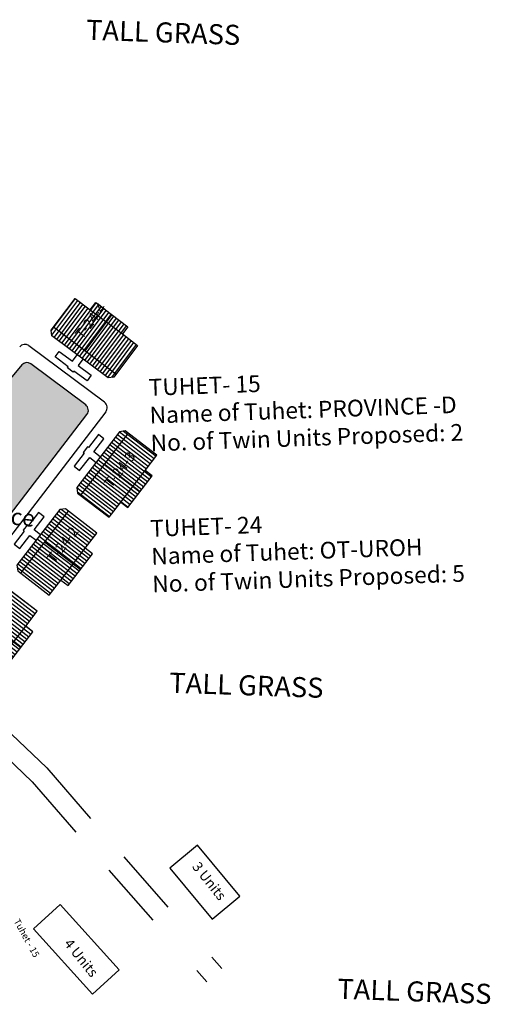
# Model space of a CAD drawing. Units: millimetres. Extents: x 14418 to 19918, y 8397 to 28586.
# Drawn here: x 16225 to 16226, y 9194 to 9196 of the extents above; entities that cross this region are included whole.
import ezdxf

# ---------------------------------------------------------------- set-up
doc = ezdxf.new("R2010")
doc.units = ezdxf.units.MM
doc.linetypes.add('ACAD_ISO02W100', pattern=[15, 12, -3])
for name, color, linetype in [('APWD Inter - Shelter', 10, 'Continuous'), ('Existing Paved Path', 7, 'Continuous'), ('New Road Proposed', 6, 'Continuous'), ('OPEN SPACE', 71, 'Continuous'), ('Proposed Du', 7, 'Continuous'), ('TCPO', 7, 'Continuous'), ('Text', 7, 'Continuous'), ('Tuhet Bnd', 170, 'ACAD_ISO02W100')]:
    doc.layers.add(name, color=color, linetype=linetype)
doc.styles.get("Standard").update_dxf_attribs({"font": 'ARIALN.TTF'})

# ---------------------------------------------------------------- blocks, each defined once
blk = doc.blocks.new('A$C408C5D51')
at = {"layer": 'APWD Inter - Shelter', "ltscale": 0.002}
for p, q in [((9.9, 5.4), (0, 5.4)), ((0, 5.4), (0, 0)), ((9.9, 0), (9.9, 5.4)), ((0, 0), (9.9, 0))]:
    blk.add_line(p, q, dxfattribs=at)
blk = doc.blocks.new('A$C20B96663')
at = {"layer": 'APWD Inter - Shelter'}
for p, q in [((4.01, 13.42), (0, 9.8)), ((12.85, 3.62), (4.01, 13.42)), ((0, 9.8), (8.84, 0)), ((8.84, 0), (12.85, 3.62))]:
    blk.add_line(p, q, dxfattribs=at)
at = {"layer": 'Text', "insert": (5.67, 8.48), "char_height": 1.5, "attachment_point": 1, "rotation": 308.9433}
blk.add_mtext('{\\fArial Narrow|b0|i0|c0|p34;4 Units}', dxfattribs=at)
blk = doc.blocks.new('A$C4B74146B')
at = {"layer": 'Proposed Du'}
h = blk.add_hatch(dxfattribs=at)
h.set_pattern_fill('LINE', color=2, scale=0.15, angle=90, style=0)
h.set_pattern_definition([(90, (-27.94986, -239.5976), (-0.47625, 3e-17), [])])
h.paths.add_polyline_path([(5.85, 9), (2.85, 9), (0, 9), (0, 6.3), (5.85, 6.3)])
h.paths.add_polyline_path([(11.7, 9), (8.85, 9), (5.85, 9), (5.85, 6.3), (11.7, 6.3)])
h.paths.add_polyline_path([(11.7, 6.3), (5.85, 6.3), (5.85, 3.6), (11.7, 3.6)])
h.paths.add_polyline_path([(5.85, 6.3), (0, 6.3), (0, 3.6), (5.85, 3.6)])
h.paths.add_polyline_path([(11.7, 3.6), (0, 3.6), (0, 3.05), (0.6, 2.45), (11.1, 2.45), (11.7, 3.05)])
h.paths.add_polyline_path([(5.85, 10.35), (2.85, 10.35), (2.85, 9), (5.85, 9)])
h.paths.add_polyline_path([(8.85, 10.35), (5.85, 10.35), (5.85, 9), (8.85, 9)])
for p, q in [((5.85, 10.35), (5.85, 3.6)), ((2.85, 9), (8.85, 9)), ((11.7, 3.6), (0, 3.6))]:
    blk.add_line(p, q, dxfattribs=at)
for points in [[(11.7, 9), (11.7, 3.05), (11.1, 2.45), (0.6, 2.45), (0, 3.05), (0, 9), (2.85, 9), (2.85, 10.35), (8.85, 10.35), (8.85, 9), (11.7, 9)], [(6.37, 2.45), (6.37, 1.25), (8.83, 1.25), (8.83, 0.2), (6.37, 0.2), (6.37, 0), (5.32, 0), (5.32, 0.2), (2.86, 0.2), (2.86, 1.25), (5.32, 1.25), (5.32, 2.45)]]:
    blk.add_lwpolyline(points, dxfattribs=at)
blk = doc.blocks.new('A$C7B0136BA')
at = {"layer": 'Tuhet Bnd', "ltscale": 0.002}
blk.add_blockref('A$C4B74146B', (0, 0), dxfattribs=at)
blk = doc.blocks.new('A$C5369264A')
at = {"layer": 'Proposed Du'}
h = blk.add_hatch(dxfattribs=at)
h.set_pattern_fill('LINE', color=2, scale=0.15, angle=90, style=0)
h.set_pattern_definition([(90, (-27.94986, -239.5506), (-0.47625, 3e-17), [])])
h.paths.add_polyline_path([(5.85, 9.05), (2.85, 9.05), (0, 9.05), (0, 6.35), (5.85, 6.35)])
h.paths.add_polyline_path([(11.7, 9.05), (8.85, 9.05), (5.85, 9.05), (5.85, 6.35), (11.7, 6.35)])
h.paths.add_polyline_path([(11.7, 6.35), (5.85, 6.35), (5.85, 3.65), (11.7, 3.65)])
h.paths.add_polyline_path([(5.85, 6.35), (0, 6.35), (0, 3.65), (5.85, 3.65)])
h.paths.add_polyline_path([(11.7, 3.65), (0, 3.65), (0, 3.1), (0.6, 2.5), (11.1, 2.5), (11.7, 3.1)])
h.paths.add_polyline_path([(5.85, 10.4), (2.85, 10.4), (2.85, 9.05), (5.85, 9.05)])
h.paths.add_polyline_path([(8.85, 10.4), (5.85, 10.4), (5.85, 9.05), (8.85, 9.05)])
for p, q in [((2.85, 9.05), (2.85, 10.4)), ((2.85, 10.4), (8.85, 10.4)), ((5.85, 10.4), (5.85, 3.65)), ((8.85, 10.4), (8.85, 9.05)), ((0, 3.1), (0, 9.05)), ((0, 9.05), (2.85, 9.05)), ((2.85, 9.05), (8.85, 9.05)), ((8.85, 9.05), (11.7, 9.05)), ((11.7, 9.05), (11.7, 3.1)), ((11.7, 3.65), (0, 3.65)), ((0.6, 2.5), (0, 3.1)), ((11.7, 3.1), (11.1, 2.5)), ((11.1, 2.5), (0.6, 2.5))]:
    blk.add_line(p, q, dxfattribs=at)
blk.add_lwpolyline([(6.37, 2.5), (6.37, 1.3), (8.83, 1.3), (8.83, 0.25), (6.37, 0.25), (6.37, 0.05), (5.32, 0.05), (5.32, 0.25), (2.86, 0.25), (2.86, 1.3), (5.32, 1.3), (5.32, 2.5)], dxfattribs=at)
at = {"layer": 'Tuhet Bnd', "ltscale": 0.002}
blk.add_blockref('A$C7B0136BA', (14.7, 0), dxfattribs=at)
blk = doc.blocks.new('A$C46A55958')
at = {"layer": 'OPEN SPACE', "ltscale": 0.002}
h = blk.add_hatch(color=256, dxfattribs=at)
h.paths.add_polyline_path([(3592.84, 4944.21, 0.415687), (3592.97, 4942.8), (3598.59, 4938.14), (3601.74, 4934.85, 0.459703), (3603.26, 4934.93), (3628.28, 4967.52, 0.417705), (3628.09, 4968.93), (3619.9, 4975.07, 0.398481), (3618.53, 4974.91)])
h.paths.add_polyline_path([(3558.31, 4901, 0.388917), (3558.38, 4899.65), (3565.64, 4892.55, 0.427463), (3567.09, 4892.6), (3600.73, 4930.24, 0.391466), (3600.7, 4931.6), (3596.55, 4935.94), (3591.63, 4940.02, 0.41559), (3590.22, 4939.88)])
h.paths.add_polyline_path([(3568.91, 4964.48, 0.428719), (3569.23, 4965.89), (3564.74, 4972.6, 0.393628), (3563.42, 4972.91), (3529.91, 4953.79, 0.409957), (3529.53, 4952.44), (3534.33, 4943.74)])
at = {"layer": 'Proposed Du'}
h = blk.add_hatch(dxfattribs=at)
h.set_pattern_fill('LINE', color=2, scale=0.15, angle=53.163, style=0)
h.set_pattern_definition([(53.16298, (3455.08225, 4802.6614), (-0.3811639, 0.2855313), [])])
h.paths.add_polyline_path([(3631.18, 4981.36), (3628.78, 4983.16), (3626.5, 4984.87), (3624.88, 4982.71), (3629.56, 4979.2)])
h.paths.add_polyline_path([(3635.86, 4977.85), (3633.58, 4979.56), (3631.18, 4981.36), (3629.56, 4979.2), (3634.24, 4975.69)])
h.paths.add_polyline_path([(3634.24, 4975.69), (3629.56, 4979.2), (3627.94, 4977.04), (3632.62, 4973.53)])
h.paths.add_polyline_path([(3629.56, 4979.2), (3624.88, 4982.71), (3623.26, 4980.55), (3627.94, 4977.04)])
h.paths.add_polyline_path([(3632.62, 4973.53), (3623.26, 4980.55), (3622.93, 4980.11), (3623.05, 4979.27), (3631.45, 4972.97), (3632.29, 4973.09)])
h.paths.add_polyline_path([(3631.99, 4982.44), (3629.59, 4984.24), (3628.78, 4983.16), (3631.18, 4981.36)])
h.paths.add_polyline_path([(3634.39, 4980.64), (3631.99, 4982.44), (3631.18, 4981.36), (3633.58, 4979.56)])
h = blk.add_hatch(dxfattribs=at)
h.set_pattern_fill('LINE', color=2, scale=0.15, angle=140.0683, style=0)
h.set_pattern_definition([(322.48092, (3417.39413, 5081.35937), (-0.29004845, -0.37773795), [])])
h.paths.add_polyline_path([(3635.15, 4956.77), (3633.33, 4954.39), (3631.59, 4952.13), (3629.45, 4953.77), (3633.01, 4958.41)])
h.paths.add_polyline_path([(3638.72, 4961.41), (3636.98, 4959.14), (3635.15, 4956.77), (3633.01, 4958.41), (3636.58, 4963.05)])
h.paths.add_polyline_path([(3636.58, 4963.05), (3633.01, 4958.41), (3630.87, 4960.05), (3634.43, 4964.69)])
h.paths.add_polyline_path([(3633.01, 4958.41), (3629.45, 4953.77), (3627.31, 4955.41), (3630.87, 4960.05)])
h.paths.add_polyline_path([(3634.43, 4964.69), (3627.31, 4955.41), (3626.87, 4955.75), (3626.76, 4956.59), (3633.16, 4964.92), (3634, 4965.03)])
h.paths.add_polyline_path([(3636.23, 4955.94), (3634.4, 4953.56), (3633.33, 4954.39), (3635.15, 4956.77)])
h.paths.add_polyline_path([(3638.05, 4958.32), (3636.23, 4955.94), (3635.15, 4956.77), (3636.98, 4959.14)])
at = {"layer": 'Existing Paved Path', "ltscale": 0.002}
for p, q in [((3630.91, 4969.32), (3619.58, 4977.8)), ((3618.53, 4974.91), (3592.84, 4944.21)), ((3628.09, 4968.93), (3619.9, 4975.07)), ((3603.26, 4934.93), (3628.28, 4967.52)), ((3631.1, 4967.91), (3604.47, 4933.22))]:
    blk.add_line(p, q, dxfattribs=at)
for centre in [(3627.49, 4968.13), (3630.31, 4968.52)]:
    blk.add_arc(centre, 1, 322.4809, 53.163, dxfattribs=at)
at = {"layer": 'New Road Proposed', "ltscale": 0.002}
for p, q in [((3608.99, 4927.28), (3622.26, 4914.6)), ((3606.86, 4925.15), (3620.08, 4912.53))]:
    blk.add_line(p, q, dxfattribs=at)
at = {"layer": 'New Road Proposed'}
for centre in [(3618.98, 4977), (3619.3, 4974.27)]:
    blk.add_arc(centre, 1, 53.163, 140.0683, dxfattribs=at)
at = {"layer": 'Proposed Du'}
for p, q in [((3622.93, 4980.11), (3626.5, 4984.87)), ((3626.5, 4984.87), (3628.78, 4983.16)), ((3628.78, 4983.16), (3629.59, 4984.24)), ((3629.59, 4984.24), (3634.39, 4980.64)), ((3631.99, 4982.44), (3627.94, 4977.04)), ((3628.78, 4983.16), (3633.58, 4979.56)), ((3632.62, 4973.53), (3623.26, 4980.55)), ((3634.39, 4980.64), (3633.58, 4979.56)), ((3623.05, 4979.27), (3622.93, 4980.11)), ((3631.45, 4972.97), (3623.05, 4979.27)), ((3633.58, 4979.56), (3635.86, 4977.85)), ((3635.86, 4977.85), (3632.29, 4973.09)), ((3623.51, 4976.11), (3624.14, 4976.95)), ((3625.48, 4974.63), (3623.51, 4976.11)), ((3624.14, 4976.95), (3626.11, 4975.47)), ((3626.11, 4975.47), (3626.83, 4976.43)), ((3625.36, 4974.47), (3625.48, 4974.63)), ((3627.67, 4975.8), (3626.95, 4974.84)), ((3626.95, 4974.84), (3628.92, 4973.37)), ((3626.2, 4973.84), (3625.36, 4974.47)), ((3626.32, 4974), (3626.2, 4973.84)), ((3628.29, 4972.53), (3626.32, 4974)), ((3628.92, 4973.37), (3628.29, 4972.53)), ((3632.29, 4973.09), (3631.45, 4972.97)), ((3633.16, 4964.92), (3626.76, 4956.59)), ((3634.43, 4964.69), (3627.31, 4955.41)), ((3629.99, 4964.49), (3628.49, 4962.54)), ((3630.83, 4963.85), (3629.99, 4964.49)), ((3634, 4965.03), (3633.16, 4964.92)), ((3638.72, 4961.41), (3634, 4965.03)), ((3629.33, 4961.9), (3630.83, 4963.85)), ((3627.85, 4961.71), (3626.36, 4959.76)), ((3628.34, 4962.66), (3627.7, 4961.83)), ((3627.7, 4961.83), (3627.85, 4961.71)), ((3628.49, 4962.54), (3628.34, 4962.66)), ((3630.28, 4961.17), (3629.33, 4961.9)), ((3636.98, 4959.14), (3638.72, 4961.41)), ((3627.19, 4959.12), (3628.69, 4961.07)), ((3628.69, 4961.07), (3629.64, 4960.34)), ((3636.23, 4955.94), (3630.87, 4960.05)), ((3626.36, 4959.76), (3627.19, 4959.12)), ((3633.33, 4954.39), (3636.98, 4959.14)), ((3638.05, 4958.32), (3636.98, 4959.14)), ((3634.4, 4953.56), (3638.05, 4958.32)), ((3626.76, 4956.59), (3626.87, 4955.75)), ((3626.87, 4955.75), (3631.59, 4952.13)), ((3631.59, 4952.13), (3633.33, 4954.39)), ((3633.33, 4954.39), (3634.4, 4953.56))]:
    blk.add_line(p, q, dxfattribs=at)
at = {"layer": 'Tuhet Bnd', "ltscale": 0.002}
for p, q in [((3622.26, 4914.6), (3633.81, 4901.29)), ((3620.08, 4912.53), (3631.54, 4899.32))]:
    blk.add_line(p, q, dxfattribs=at)
for points in [[(3633.79, 4901.3), (3648.48, 4884.57)], [(3631.54, 4899.32), (3646.23, 4882.59)]]:
    blk.add_lwpolyline(points, dxfattribs=at)
at = {"layer": 'Proposed Du', "ltscale": 0.002, "rotation": 309.6445555376444}
blk.add_blockref('A$C408C5D51', (3640.68, 4899.61), dxfattribs=at)
at = {"layer": 'Proposed Du', "ltscale": 0.002}
blk.add_blockref('A$C20B96663', (3620.26, 4880.75), dxfattribs=at)
at = {"layer": 'Tuhet Bnd', "ltscale": 0.002, "extrusion": (0, 0, -1), "zscale": -1, "rotation": 127.5190823706477}
blk.add_blockref('A$C5369264A', (-3606.55, 4934.29), dxfattribs=at)
at = {"layer": 'APWD Inter - Shelter', "insert": (3618.16, 4892.16), "char_height": 1, "attachment_point": 1, "rotation": 299}
blk.add_mtext('{\\fArial Narrow|b0|i0|c0|p34;Tuhet - 15}', dxfattribs=at)
at = {"layer": 'Proposed Du', "char_height": 1.5, "attachment_point": 1, "rotation": 52}
for s, insert in [('{\\fArial Narrow|b0|i0|c0|p34;T-24-4}', (3626.38, 4979.6)), ('{\\fArial Narrow|b0|i0|c0|p34;T-24-3}', (3630.73, 4957.33)), ('{\\fArial Narrow|b0|i0|c0|p34;T-24-2}', (3622.21, 4946.11))]:
    blk.add_mtext(s, dxfattribs=dict(at, insert=insert))
at = {"layer": 'TCPO', "char_height": 2.5, "attachment_point": 1}
for s, insert, rotation in [('{\\fArial Narrow|b0|i0|c0|p34;TUHET- 15\\PName of Tuhet: PROVINCE -D\\PNo. of Twin Units Proposed: 2}', (3637.47, 4972.8), 2), ('{\\fArial Narrow|b0|i0|c0|p34;Open Space}', (3601.65, 4955.15), 354), ('{\\fArial Narrow|b0|i0|c0|p34;TUHET- 24\\PName of Tuhet: OT-UROH\\PNo. of Twin Units Proposed: 5}', (3637.72, 4951.69), 2)]:
    blk.add_mtext(s, dxfattribs=dict(at, insert=insert, rotation=rotation))
at = {"layer": 'Text', "attachment_point": 1}
for s, insert, char_height, rotation in [('{\\fArial Narrow|b1|i0|c0|p34;TALL GRASS}', (3628.21, 5026.59), 3, 358), ('{\\fArial Narrow|b1|i0|c0|p34;TALL GRASS}', (3640.66, 4928.88), 3, 358), ('{\\fArial Narrow|b0|i0|c0|p34;3 Units}', (3645.11, 4900.73), 1.5, 308.6446), ('{\\fArial Narrow|b1|i0|c0|p34;TALL GRASS}', (3665.81, 4883.07), 3, 358)]:
    blk.add_mtext(s, dxfattribs=dict(at, insert=insert, char_height=char_height, rotation=rotation))

msp = doc.modelspace()

# ---------------------------------------------------------------- block references
at = {"layer": 'TCPO', "ltscale": 0.002, "xscale": 0.01, "yscale": 0.01, "zscale": 0.01}
msp.add_blockref('A$C46A55958', (16189.032, 9145.4919), dxfattribs=at)

doc.saveas('drawing.dxf')
